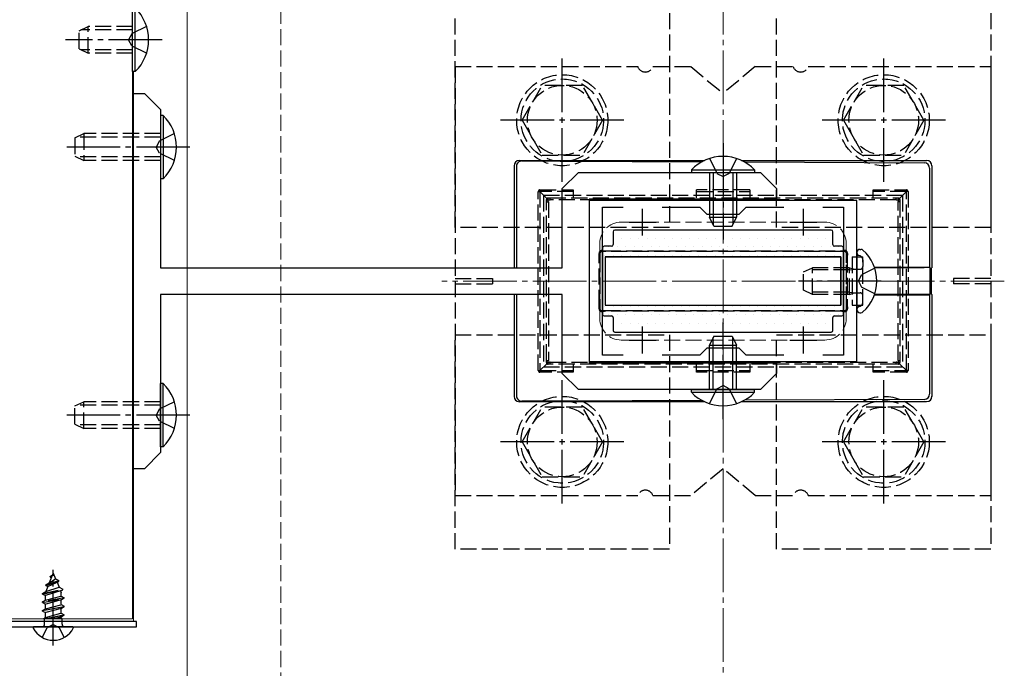
# Model space of a CAD drawing. Extents: x 262 to 2887, y 315 to 4205.
# Drawn here: x 1459 to 1643, y 2856 to 2977 of the extents above; entities that cross this region are included whole.
import ezdxf

# ---------------------------------------------------------------- set-up
doc = ezdxf.new("R2010")
doc.units = 0
doc.linetypes.add('YCENTER_1', pattern=[13, 10, -1, 1, -1])
doc.linetypes.add('YHIDDEN_1', pattern=[4, 3, -1])
for name, color, linetype, lineweight in [('YKK_11', 7, 'CONTINUOUS', 30), ('YKK_12', 2, 'CONTINUOUS', 13), ('YKK_13', 4, 'CONTINUOUS', 30), ('YSS_K', 3, 'CONTINUOUS', 13)]:
    doc.layers.add(name, color=color, linetype=linetype, lineweight=lineweight)

msp = doc.modelspace()

# ---------------------------------------------------------------- linework, layer by layer
at = {"layer": 'YKK_11', "linetype": 'ByBlock', "lineweight": -2, "ltscale": 0.5}
for p, q in [((1615.29, 2943.31), (1565.29, 2943.31)), ((1565.29, 2943.31), (1565.29, 2913.31)), ((1615.29, 2913.31), (1615.29, 2943.31)), ((1567.79, 2914.51), (1567.79, 2942.11)), ((1567.79, 2942.11), (1571.66, 2942.11)), ((1578.93, 2942.11), (1585.99, 2942.11)), ((1585.99, 2942.11), (1587.29, 2940.81)), ((1587.29, 2940.81), (1593.29, 2940.81)), ((1593.29, 2940.81), (1594.59, 2942.11)), ((1594.59, 2942.11), (1601.66, 2942.11)), ((1608.93, 2942.11), (1612.79, 2942.11)), ((1612.79, 2942.11), (1612.79, 2914.51)), ((1587.29, 2915.81), (1585.99, 2914.51)), ((1593.29, 2915.81), (1587.29, 2915.81)), ((1594.59, 2914.51), (1593.29, 2915.81)), ((1565.29, 2913.31), (1615.29, 2913.31)), ((1571.66, 2914.51), (1567.79, 2914.51)), ((1585.99, 2914.51), (1578.93, 2914.51)), ((1601.66, 2914.51), (1594.59, 2914.51)), ((1612.79, 2914.51), (1608.93, 2914.51))]:
    msp.add_line(p, q, dxfattribs=at)
at = {"layer": 'YKK_11', "ltscale": 0.5}
for p, q in [((1575.29, 2936.81), (1575.29, 2941.81)), ((1605.29, 2936.81), (1605.29, 2941.81)), ((1572.79, 2939.31), (1577.79, 2939.31)), ((1602.79, 2939.31), (1607.79, 2939.31)), ((1575.29, 2914.81), (1575.29, 2919.81)), ((1605.29, 2914.81), (1605.29, 2919.81)), ((1572.79, 2917.31), (1577.79, 2917.31)), ((1602.79, 2917.31), (1607.79, 2917.31))]:
    msp.add_line(p, q, dxfattribs=at)
at = {"layer": 'YKK_12'}
for p, q in [((1480.09, 3691.31), (1480.09, 2865.31)), ((1490.29, 3688.31), (1490.29, 2823.31)), ((1480.29, 2864.81), (1480.29, 2967.41)), ((1480.09, 2865.31), (1450.29, 2865.31)), ((1451.79, 2864.81), (1480.29, 2864.81))]:
    msp.add_line(p, q, dxfattribs=at)
at = {"layer": 'YKK_12', "linetype": 'YHIDDEN_1'}
for p, q in [((1571.29, 2939.31), (1609.29, 2939.31)), ((1567.29, 2935.31), (1567.29, 2921.31)), ((1613.29, 2935.31), (1613.29, 2921.31)), ((1571.29, 2917.31), (1609.29, 2917.31))]:
    msp.add_line(p, q, dxfattribs=at)
at = {"layer": 'YKK_12', "linetype": 'YCENTER_1'}
msp.add_line((1642.79, 2928.31), (1537.79, 2928.31), dxfattribs=at)
at = {"layer": 'YKK_12', "linetype": 'YHIDDEN_1'}
for centre, start, end in [((1571.29, 2935.31), 90, 180), ((1609.29, 2935.31), 0, 90), ((1571.29, 2921.31), 180, 270), ((1609.29, 2921.31), 270, 0)]:
    msp.add_arc(centre, 4, start, end, dxfattribs=at)
at = {"layer": 'YKK_13'}
for p, q in [((1480.09, 2967.41), (1480.09, 2979.21)), ((1480.6, 2967.41), (1480.6, 2979.21)), ((1480.6, 2967.41), (1480.09, 2967.41)), ((1485.8, 2959.21), (1485.29, 2959.21)), ((1485.29, 2959.21), (1485.29, 2947.41)), ((1485.8, 2959.21), (1485.8, 2947.41)), ((1551.29, 2949.81), (1551.29, 2930.81)), ((1551.74, 2949.72), (1551.74, 2930.85)), ((1552.29, 2950.81), (1560.29, 2950.81)), ((1552.74, 2950.72), (1560.29, 2950.69)), ((1560.29, 2950.81), (1586.86, 2950.81)), ((1560.29, 2950.69), (1586.37, 2950.57)), ((1593.73, 2950.81), (1628.29, 2950.81)), ((1594.28, 2950.53), (1627.86, 2950.38)), ((1629.29, 2949.82), (1629.29, 2930.81)), ((1584.39, 2949.07), (1584.39, 2948.56)), ((1584.39, 2949.07), (1596.19, 2949.07)), ((1584.39, 2948.56), (1596.19, 2948.56)), ((1587.79, 2948.56), (1587.79, 2940.26)), ((1588.45, 2948.56), (1588.45, 2938.87)), ((1592.14, 2948.56), (1592.14, 2938.87)), ((1592.79, 2948.56), (1592.79, 2940.26)), ((1596.19, 2949.07), (1596.19, 2948.56)), ((1628.85, 2949.38), (1628.85, 2930.85)), ((1485.8, 2947.41), (1485.29, 2947.41)), ((1587.79, 2940.26), (1592.79, 2940.26)), ((1588.59, 2938.56), (1587.79, 2940.26)), ((1588.59, 2938.56), (1591.99, 2938.56)), ((1591.99, 2938.56), (1592.79, 2940.26)), ((1569.79, 2937.51), (1569.79, 2935.11)), ((1610.49, 2937.81), (1570.09, 2937.81)), ((1610.79, 2935.11), (1610.79, 2937.51)), ((1567.79, 2934.51), (1567.79, 2922.11)), ((1569.49, 2934.81), (1568.09, 2934.81)), ((1612.49, 2934.81), (1611.09, 2934.81)), ((1612.79, 2922.11), (1612.79, 2934.51)), ((1615.29, 2933.67), (1615.29, 2933.57)), ((1615.29, 2933.57), (1615.29, 2923.06)), ((1615.29, 2933.57), (1615.29, 2933.21)), ((1615.84, 2934.21), (1616.04, 2934.21)), ((1568.29, 2932.81), (1568.29, 2923.81)), ((1568.29, 2932.81), (1612.29, 2932.81)), ((1612.29, 2932.81), (1568.29, 2932.81)), ((1568.29, 2932.81), (1568.29, 2923.81)), ((1612.29, 2932.81), (1612.29, 2923.81)), ((1612.29, 2923.81), (1612.29, 2932.81)), ((1618.56, 2930.87), (1627.85, 2930.87)), ((1628.96, 2930.82), (1618.57, 2930.84)), ((1628.85, 2930.85), (1628.96, 2930.82)), ((1628.96, 2925.81), (1628.96, 2930.82)), ((1629.19, 2930.78), (1629.29, 2930.81)), ((1629.19, 2925.85), (1629.19, 2930.78)), ((1551.29, 2925.81), (1551.29, 2906.81)), ((1551.74, 2925.78), (1551.74, 2906.91)), ((1618.56, 2925.76), (1627.85, 2925.76)), ((1628.96, 2925.81), (1618.57, 2925.79)), ((1628.85, 2925.78), (1628.96, 2925.81)), ((1628.85, 2925.78), (1628.85, 2907.25)), ((1629.29, 2925.81), (1629.19, 2925.85)), ((1629.29, 2925.81), (1629.29, 2906.81)), ((1568.29, 2923.81), (1612.29, 2923.81)), ((1568.29, 2923.81), (1612.29, 2923.81)), ((1615.29, 2923.06), (1615.29, 2922.96)), ((1615.84, 2922.41), (1616.04, 2922.41)), ((1568.09, 2921.81), (1569.49, 2921.81)), ((1569.79, 2921.51), (1569.79, 2919.11)), ((1610.79, 2919.11), (1610.79, 2921.51)), ((1611.09, 2921.81), (1612.49, 2921.81)), ((1570.09, 2918.81), (1610.49, 2918.81)), ((1588.59, 2918.06), (1587.79, 2916.36)), ((1588.45, 2908.06), (1588.45, 2917.76)), ((1588.59, 2918.06), (1591.99, 2918.06)), ((1591.99, 2918.06), (1592.79, 2916.36)), ((1592.14, 2908.06), (1592.14, 2917.76)), ((1587.79, 2908.06), (1587.79, 2916.36)), ((1587.79, 2916.36), (1592.79, 2916.36)), ((1592.79, 2908.06), (1592.79, 2916.36)), ((1485.8, 2909.21), (1485.29, 2909.21)), ((1485.29, 2897.41), (1485.29, 2909.21)), ((1485.8, 2897.41), (1485.8, 2909.21)), ((1584.39, 2907.56), (1584.39, 2908.06)), ((1584.39, 2908.06), (1596.19, 2908.06)), ((1584.39, 2907.56), (1596.19, 2907.56)), ((1596.19, 2907.56), (1596.19, 2908.06)), ((1560.29, 2905.81), (1552.29, 2905.81)), ((1560.29, 2905.94), (1552.74, 2905.91)), ((1586.37, 2906.06), (1560.29, 2905.94)), ((1586.86, 2905.81), (1560.29, 2905.81)), ((1628.29, 2905.81), (1593.73, 2905.81)), ((1627.86, 2906.25), (1594.28, 2906.1)), ((1485.8, 2897.41), (1485.29, 2897.41)), ((1480.79, 2864.81), (1449.79, 2864.81)), ((1449.79, 2863.81), (1480.79, 2863.81)), ((1468.89, 2863.81), (1461.7, 2863.81)), ((1480.79, 2863.81), (1480.79, 2864.81))]:
    msp.add_line(p, q, dxfattribs=at)
at = {"layer": 'YKK_13', "linetype": 'YHIDDEN_1'}
for p, q in [((1540.29, 2938.31), (1540.29, 2978.31)), ((1580.29, 2978.31), (1580.29, 2938.31)), ((1600.29, 2938.31), (1600.29, 2978.31)), ((1640.29, 2978.31), (1640.29, 2938.31)), ((1470.09, 2975.01), (1471.79, 2975.81)), ((1471.79, 2970.81), (1471.79, 2975.81)), ((1480.09, 2975.81), (1471.79, 2975.81)), ((1482.7, 2975.81), (1479.93, 2974.46)), ((1470.09, 2971.61), (1470.09, 2975.01)), ((1480.09, 2975.16), (1470.4, 2975.16)), ((1479.93, 2974.46), (1479.32, 2973.31)), ((1479.93, 2972.17), (1479.32, 2973.31)), ((1482.7, 2970.81), (1479.93, 2972.17)), ((1470.09, 2971.61), (1471.79, 2970.81)), ((1480.09, 2971.47), (1470.4, 2971.47)), ((1480.09, 2970.81), (1471.79, 2970.81)), ((1540.29, 2968.31), (1574.38, 2968.31)), ((1540.29, 2968.31), (1540.29, 2888.31)), ((1577.21, 2968.31), (1584.29, 2968.31)), ((1584.29, 2968.31), (1590.29, 2963.31)), ((1596.29, 2968.31), (1590.29, 2963.31)), ((1596.29, 2968.31), (1603.38, 2968.31)), ((1606.21, 2968.31), (1640.29, 2968.31)), ((1640.29, 2968.31), (1640.29, 2888.31)), ((1552.79, 2958.31), (1556.54, 2964.81)), ((1564.04, 2964.81), (1556.54, 2964.81)), ((1567.79, 2958.31), (1564.05, 2964.81)), ((1612.79, 2958.31), (1616.54, 2964.81)), ((1624.04, 2964.81), (1616.54, 2964.81)), ((1627.79, 2958.31), (1624.05, 2964.81)), ((1552.79, 2958.31), (1556.54, 2951.81)), ((1567.79, 2958.31), (1564.05, 2951.81)), ((1612.79, 2958.31), (1616.54, 2951.81)), ((1627.79, 2958.31), (1624.05, 2951.81)), ((1469.29, 2955.01), (1470.99, 2955.81)), ((1485.29, 2955.16), (1469.6, 2955.16)), ((1485.29, 2955.81), (1470.99, 2955.81)), ((1470.99, 2955.81), (1470.99, 2950.81)), ((1487.9, 2955.81), (1485.13, 2954.46)), ((1469.29, 2955.01), (1469.29, 2951.61)), ((1485.13, 2954.46), (1484.52, 2953.31)), ((1485.13, 2952.17), (1484.52, 2953.31)), ((1469.29, 2951.61), (1470.99, 2950.81)), ((1485.29, 2951.47), (1469.6, 2951.47)), ((1487.9, 2950.81), (1485.13, 2952.17)), ((1556.54, 2951.81), (1564.05, 2951.81)), ((1616.54, 2951.81), (1624.05, 2951.81)), ((1485.29, 2950.81), (1470.99, 2950.81)), ((1587.79, 2951.18), (1589.15, 2948.4)), ((1592.79, 2951.18), (1591.44, 2948.4)), ((1589.15, 2948.4), (1590.29, 2947.79)), ((1591.44, 2948.4), (1590.29, 2947.79)), ((1555.82, 2911.61), (1555.82, 2945.01)), ((1555.82, 2945.01), (1556.12, 2945.01)), ((1556.12, 2945.31), (1562.32, 2945.31)), ((1556.12, 2945.31), (1556.12, 2945.01)), ((1562.32, 2945.01), (1556.12, 2945.01)), ((1556.12, 2945.01), (1556.12, 2911.61)), ((1557.4, 2943.73), (1556.12, 2945.01)), ((1556.79, 2944.31), (1556.79, 2912.31)), ((1556.79, 2944.31), (1623.79, 2944.31)), ((1562.32, 2945.31), (1562.32, 2943.81)), ((1585.32, 2943.81), (1585.32, 2945.31)), ((1595.32, 2945.31), (1585.32, 2945.31)), ((1585.32, 2945.01), (1595.32, 2945.01)), ((1595.32, 2945.31), (1595.32, 2943.81)), ((1618.32, 2945.31), (1624.52, 2945.31)), ((1618.32, 2943.81), (1618.32, 2945.31)), ((1624.52, 2945.01), (1618.32, 2945.01)), ((1623.23, 2943.73), (1624.52, 2945.01)), ((1623.79, 2944.31), (1623.79, 2912.31)), ((1624.52, 2945.31), (1624.52, 2945.01)), ((1624.82, 2945.01), (1624.52, 2945.01)), ((1624.52, 2911.61), (1624.52, 2945.01)), ((1624.82, 2945.01), (1624.82, 2911.61)), ((1557.32, 2943.11), (1557.32, 2943.51)), ((1557.32, 2913.52), (1557.32, 2943.11)), ((1557.32, 2943.11), (1557.69, 2943.11)), ((1557.62, 2943.81), (1557.98, 2943.81)), ((1557.69, 2943.11), (1557.69, 2913.52)), ((1557.98, 2943.81), (1622.61, 2943.81)), ((1622.63, 2943.46), (1558, 2943.46)), ((1622.61, 2943.81), (1623.02, 2943.81)), ((1622.99, 2943.14), (1623.32, 2943.14)), ((1622.99, 2913.48), (1622.99, 2943.14)), ((1623.32, 2943.51), (1623.32, 2943.14)), ((1623.32, 2943.14), (1623.32, 2913.48)), ((1580.29, 2938.31), (1540.29, 2938.31)), ((1640.29, 2938.31), (1600.29, 2938.31)), ((1567.32, 2933.51), (1567.32, 2932.95)), ((1568.18, 2933.81), (1567.62, 2933.81)), ((1612.42, 2933.81), (1568.18, 2933.81)), ((1568.2, 2933.96), (1612.43, 2933.96)), ((1613.02, 2933.81), (1612.42, 2933.81)), ((1613.32, 2932.91), (1613.32, 2933.51)), ((1615.87, 2933.01), (1615.62, 2933.1)), ((1567.18, 2923.68), (1567.18, 2932.95)), ((1567.18, 2932.95), (1567.32, 2932.95)), ((1567.32, 2932.95), (1567.32, 2923.68)), ((1613.32, 2923.72), (1613.32, 2932.91)), ((1613.48, 2932.91), (1613.32, 2932.91)), ((1613.48, 2932.91), (1613.48, 2923.72)), ((1614.39, 2932.81), (1614.39, 2923.81)), ((1614.39, 2932.81), (1616.39, 2932.81)), ((1616.39, 2923.81), (1616.39, 2932.81)), ((1616.39, 2932.26), (1616.39, 2931.01)), ((1605.29, 2930.01), (1606.99, 2930.81)), ((1605.29, 2926.61), (1605.29, 2930.01)), ((1613.89, 2930.38), (1606.07, 2930.38)), ((1606.99, 2925.81), (1606.99, 2930.81)), ((1613.89, 2930.81), (1606.99, 2930.81)), ((1613.89, 2925.81), (1613.89, 2930.81)), ((1613.89, 2930.81), (1614.39, 2930.65)), ((1613.89, 2930.38), (1614.39, 2930.44)), ((1614.39, 2930.65), (1614.78, 2930.51)), ((1614.39, 2930.44), (1614.99, 2930.51)), ((1614.78, 2930.51), (1615.29, 2930.51)), ((1615.29, 2930.51), (1615.89, 2930.51)), ((1615.55, 2928.31), (1616.16, 2929.46)), ((1618.62, 2930.69), (1616.16, 2929.46)), ((1540.29, 2928.81), (1547.29, 2928.81)), ((1540.29, 2927.81), (1547.29, 2927.81)), ((1547.29, 2928.81), (1547.29, 2927.81)), ((1615.55, 2928.31), (1616.16, 2927.17)), ((1633.29, 2928.81), (1633.29, 2927.81)), ((1640.29, 2928.81), (1633.29, 2928.81)), ((1640.29, 2927.81), (1633.29, 2927.81)), ((1606.99, 2925.81), (1605.29, 2926.61)), ((1613.89, 2926.25), (1606.07, 2926.25)), ((1613.89, 2925.81), (1606.99, 2925.81)), ((1613.89, 2926.25), (1614.39, 2926.19)), ((1613.89, 2925.81), (1614.39, 2925.98)), ((1614.39, 2926.19), (1614.99, 2926.11)), ((1614.39, 2925.98), (1614.78, 2926.11)), ((1614.78, 2926.11), (1615.29, 2926.11)), ((1615.29, 2926.11), (1615.89, 2926.11)), ((1618.62, 2925.94), (1616.16, 2927.17)), ((1616.39, 2924.37), (1616.39, 2925.61)), ((1567.32, 2923.68), (1567.18, 2923.68)), ((1567.32, 2923.68), (1567.32, 2923.11)), ((1567.62, 2922.81), (1568.18, 2922.81)), ((1568.18, 2922.81), (1612.42, 2922.81)), ((1612.43, 2922.67), (1568.2, 2922.67)), ((1612.42, 2922.81), (1613.02, 2922.81)), ((1613.32, 2923.11), (1613.32, 2923.72)), ((1613.32, 2923.72), (1613.48, 2923.72)), ((1614.39, 2923.81), (1616.39, 2923.81)), ((1615.87, 2923.62), (1615.62, 2923.53)), ((1540.29, 2918.31), (1580.29, 2918.31)), ((1540.29, 2878.31), (1540.29, 2918.31)), ((1580.29, 2918.31), (1580.29, 2878.31)), ((1600.29, 2918.31), (1640.29, 2918.31)), ((1600.29, 2878.31), (1600.29, 2918.31)), ((1640.29, 2918.31), (1640.29, 2878.31)), ((1557.4, 2912.9), (1556.12, 2911.61)), ((1557.32, 2913.11), (1557.32, 2913.52)), ((1557.32, 2913.52), (1557.69, 2913.52)), ((1558, 2913.17), (1622.63, 2913.17)), ((1622.99, 2913.48), (1623.32, 2913.48)), ((1623.23, 2912.9), (1624.52, 2911.61)), ((1623.32, 2913.48), (1623.32, 2913.11)), ((1555.82, 2911.61), (1556.12, 2911.61)), ((1556.12, 2911.61), (1562.32, 2911.61)), ((1556.12, 2911.31), (1556.12, 2911.61)), ((1562.32, 2911.31), (1556.12, 2911.31)), ((1556.79, 2912.31), (1623.79, 2912.31)), ((1557.98, 2912.81), (1557.62, 2912.81)), ((1622.61, 2912.81), (1557.98, 2912.81)), ((1562.32, 2912.81), (1562.32, 2911.31)), ((1585.32, 2911.31), (1585.32, 2912.81)), ((1585.32, 2911.61), (1595.32, 2911.61)), ((1595.32, 2911.31), (1585.32, 2911.31)), ((1595.32, 2912.81), (1595.32, 2911.31)), ((1618.32, 2911.31), (1618.32, 2912.81)), ((1618.32, 2911.61), (1624.52, 2911.61)), ((1624.52, 2911.31), (1618.32, 2911.31)), ((1623.02, 2912.81), (1622.61, 2912.81)), ((1624.82, 2911.61), (1624.52, 2911.61)), ((1624.52, 2911.31), (1624.52, 2911.61)), ((1587.79, 2905.45), (1589.15, 2908.23)), ((1589.15, 2908.23), (1590.29, 2908.84)), ((1591.44, 2908.23), (1590.29, 2908.84)), ((1592.79, 2905.45), (1591.44, 2908.23)), ((1469.29, 2905.01), (1470.99, 2905.81)), ((1470.99, 2900.81), (1470.99, 2905.81)), ((1485.29, 2905.81), (1470.99, 2905.81)), ((1487.9, 2905.81), (1485.13, 2904.46)), ((1469.29, 2901.61), (1469.29, 2905.01)), ((1485.29, 2905.16), (1469.6, 2905.16)), ((1485.13, 2904.46), (1484.52, 2903.31)), ((1552.79, 2898.31), (1556.54, 2904.81)), ((1564.04, 2904.81), (1556.54, 2904.81)), ((1567.79, 2898.31), (1564.05, 2904.81)), ((1612.79, 2898.31), (1616.54, 2904.81)), ((1624.04, 2904.81), (1616.54, 2904.81)), ((1627.79, 2898.31), (1624.05, 2904.81)), ((1485.13, 2902.17), (1484.52, 2903.31)), ((1487.9, 2900.81), (1485.13, 2902.17)), ((1469.29, 2901.61), (1470.99, 2900.81)), ((1485.29, 2901.47), (1469.6, 2901.47)), ((1485.29, 2900.81), (1470.99, 2900.81)), ((1552.79, 2898.31), (1556.54, 2891.81)), ((1567.79, 2898.31), (1564.05, 2891.81)), ((1612.79, 2898.31), (1616.54, 2891.81)), ((1627.79, 2898.31), (1624.05, 2891.81)), ((1590.29, 2893.31), (1584.29, 2888.31)), ((1596.29, 2888.31), (1590.29, 2893.31)), ((1556.54, 2891.81), (1564.05, 2891.81)), ((1616.54, 2891.81), (1624.05, 2891.81)), ((1540.29, 2888.31), (1574.38, 2888.31)), ((1577.21, 2888.31), (1584.29, 2888.31)), ((1596.29, 2888.31), (1603.38, 2888.31)), ((1606.21, 2888.31), (1640.29, 2888.31)), ((1580.29, 2878.31), (1540.29, 2878.31)), ((1640.29, 2878.31), (1600.29, 2878.31)), ((1463.89, 2871.63), (1466.34, 2872.43)), ((1465.29, 2873.81), (1464.55, 2872.01)), ((1464.55, 2872.01), (1465.72, 2872.79)), ((1464.69, 2873.22), (1465.16, 2873.49)), ((1464.69, 2873.12), (1464.69, 2873.22)), ((1464.69, 2873.12), (1464.95, 2872.98)), ((1465.29, 2873.81), (1465.72, 2872.79)), ((1465.72, 2872.79), (1466.34, 2872.43)), ((1466.34, 2872.33), (1466.34, 2872.43)), ((1463.29, 2870.04), (1467.04, 2870.84)), ((1463.29, 2869.94), (1467.04, 2870.74)), ((1464.26, 2871.32), (1463.87, 2870.38)), ((1463.87, 2870.38), (1466.36, 2871.23)), ((1463.89, 2871.53), (1466.34, 2872.33)), ((1463.89, 2871.63), (1464.55, 2872.01)), ((1463.89, 2871.53), (1463.89, 2871.63)), ((1463.89, 2871.53), (1464.26, 2871.32)), ((1464.26, 2871.32), (1465.99, 2872.13)), ((1465.99, 2872.13), (1466.34, 2872.33)), ((1465.99, 2872.13), (1466.36, 2871.23)), ((1466.36, 2871.23), (1467.04, 2870.84)), ((1466.66, 2870.52), (1467.04, 2870.74)), ((1467.04, 2870.74), (1467.04, 2870.84)), ((1463.29, 2870.04), (1463.87, 2870.38)), ((1463.29, 2869.94), (1463.29, 2870.04)), ((1463.29, 2869.94), (1463.82, 2869.64)), ((1467.29, 2869.25), (1463.29, 2868.45)), ((1463.29, 2868.35), (1467.29, 2869.15)), ((1463.29, 2868.45), (1463.82, 2868.76)), ((1466.66, 2870.52), (1463.82, 2869.64)), ((1463.82, 2868.76), (1463.82, 2869.64)), ((1463.82, 2868.76), (1466.77, 2869.55)), ((1466.77, 2868.85), (1463.82, 2868.05)), ((1466.66, 2870.52), (1466.77, 2870.25)), ((1466.77, 2869.55), (1466.77, 2870.25)), ((1466.77, 2869.55), (1467.29, 2869.25)), ((1466.77, 2868.85), (1467.29, 2869.15)), ((1466.77, 2867.96), (1466.77, 2868.85)), ((1467.29, 2869.15), (1467.29, 2869.25)), ((1463.29, 2868.35), (1463.29, 2868.45)), ((1463.29, 2868.35), (1463.82, 2868.05)), ((1463.29, 2866.86), (1467.29, 2867.66)), ((1467.29, 2867.56), (1463.29, 2866.76)), ((1463.29, 2866.86), (1463.82, 2867.17)), ((1463.82, 2867.17), (1463.82, 2868.05)), ((1463.82, 2867.17), (1466.77, 2867.96)), ((1466.77, 2867.26), (1463.82, 2866.46)), ((1466.77, 2867.96), (1467.29, 2867.66)), ((1466.77, 2867.26), (1467.29, 2867.56)), ((1466.77, 2866.37), (1466.77, 2867.26)), ((1467.29, 2867.56), (1467.29, 2867.66)), ((1463.29, 2866.76), (1463.29, 2866.86)), ((1463.29, 2866.76), (1463.82, 2866.46)), ((1463.51, 2865.4), (1463.82, 2865.58)), ((1466.93, 2865.4), (1463.51, 2865.4)), ((1463.66, 2864.31), (1463.66, 2865.4)), ((1463.82, 2865.58), (1463.82, 2866.46)), ((1463.82, 2865.58), (1466.77, 2866.37)), ((1463.94, 2865.4), (1467.29, 2866.07)), ((1467.29, 2865.97), (1464.44, 2865.4)), ((1466.77, 2865.67), (1465.79, 2865.4)), ((1466.77, 2866.37), (1467.29, 2866.07)), ((1466.77, 2865.67), (1467.29, 2865.97)), ((1466.77, 2865.4), (1466.77, 2865.67)), ((1466.93, 2864.31), (1466.93, 2865.4)), ((1467.29, 2865.97), (1467.29, 2866.07)), ((1463.24, 2861.85), (1464.15, 2863.66)), ((1465.29, 2864.27), (1464.15, 2863.66)), ((1465.29, 2864.27), (1466.44, 2863.66)), ((1467.34, 2861.85), (1466.44, 2863.66))]:
    msp.add_line(p, q, dxfattribs=at)
at = {"layer": 'YKK_13', "linetype": 'YCENTER_1'}
for p, q in [((1485.59, 2973.31), (1467.59, 2973.31)), ((1560.29, 2946.81), (1560.29, 2969.81)), ((1620.29, 2946.81), (1620.29, 2969.81)), ((1571.79, 2958.31), (1548.79, 2958.31)), ((1631.79, 2958.31), (1608.79, 2958.31)), ((1490.79, 2953.31), (1466.79, 2953.31)), ((1590.29, 2954.06), (1590.29, 2936.06)), ((1619.8, 2928.31), (1604.38, 2928.31)), ((1590.29, 2902.56), (1590.29, 2920.56)), ((1560.29, 2886.81), (1560.29, 2909.81)), ((1620.29, 2886.81), (1620.29, 2909.81)), ((1490.79, 2903.31), (1466.79, 2903.31)), ((1571.79, 2898.31), (1548.79, 2898.31)), ((1631.79, 2898.31), (1608.79, 2898.31)), ((1465.29, 2860.31), (1465.29, 2874.47))]:
    msp.add_line(p, q, dxfattribs=at)
at = {"layer": 'YKK_13', "linetype": 'ByBlock', "lineweight": -2, "ltscale": 0.5}
for p, q in [((1480.29, 2893.31), (1480.29, 2963.31)), ((1480.29, 2963.31), (1482.29, 2963.31)), ((1482.29, 2963.31), (1485.29, 2960.31)), ((1485.29, 2960.31), (1485.29, 2930.81)), ((1560.29, 2945.56), (1563.29, 2948.56)), ((1563.29, 2948.56), (1597.29, 2948.56)), ((1597.29, 2948.56), (1600.29, 2945.56)), ((1560.29, 2930.81), (1560.29, 2945.56)), ((1600.29, 2945.56), (1600.29, 2943.56)), ((1600.29, 2943.56), (1565.29, 2943.56)), ((1565.29, 2943.56), (1565.29, 2913.06)), ((1485.29, 2930.81), (1560.29, 2930.81)), ((1560.29, 2925.81), (1485.29, 2925.81)), ((1485.29, 2925.81), (1485.29, 2896.31)), ((1560.29, 2911.06), (1560.29, 2925.81)), ((1565.29, 2913.06), (1600.29, 2913.06)), ((1600.29, 2913.06), (1600.29, 2911.06)), ((1563.29, 2908.06), (1560.29, 2911.06)), ((1600.29, 2911.06), (1597.29, 2908.06)), ((1597.29, 2908.06), (1563.29, 2908.06)), ((1485.29, 2896.31), (1482.29, 2893.31)), ((1482.29, 2893.31), (1480.29, 2893.31))]:
    msp.add_line(p, q, dxfattribs=at)
at = {"layer": 'YKK_13', "linetype": 'Continuous'}
for p, q in [((1571.38, 2936.29), (1571.38, 2936.29)), ((1572.97, 2936.29), (1572.97, 2936.29)), ((1574.56, 2936.29), (1574.56, 2936.29)), ((1576.14, 2936.29), (1576.14, 2936.29)), ((1577.73, 2936.29), (1577.73, 2936.29)), ((1579.32, 2936.29), (1579.32, 2936.29)), ((1580.91, 2936.29), (1580.91, 2936.29)), ((1582.49, 2936.29), (1582.49, 2936.29)), ((1584.08, 2936.29), (1584.08, 2936.29)), ((1585.67, 2936.29), (1585.67, 2936.29)), ((1587.26, 2936.29), (1587.26, 2936.29)), ((1588.84, 2936.29), (1588.84, 2936.29)), ((1590.43, 2936.29), (1590.43, 2936.29)), ((1592.02, 2936.29), (1592.02, 2936.29)), ((1593.61, 2936.29), (1593.61, 2936.29)), ((1595.19, 2936.29), (1595.19, 2936.29)), ((1596.78, 2936.29), (1596.78, 2936.29)), ((1598.37, 2936.29), (1598.37, 2936.29)), ((1599.96, 2936.29), (1599.96, 2936.29)), ((1601.54, 2936.29), (1601.54, 2936.29)), ((1603.13, 2936.29), (1603.13, 2936.29)), ((1604.72, 2936.29), (1604.72, 2936.29)), ((1606.31, 2936.29), (1606.31, 2936.29)), ((1607.89, 2936.29), (1607.89, 2936.29)), ((1609.48, 2936.29), (1609.48, 2936.29)), ((1568.21, 2933.11), (1568.21, 2933.11)), ((1569, 2934.7), (1569, 2934.7)), ((1569.79, 2933.11), (1569.79, 2933.11)), ((1570.59, 2934.7), (1570.59, 2934.7)), ((1571.38, 2933.11), (1571.38, 2933.11)), ((1572.17, 2934.7), (1572.17, 2934.7)), ((1572.97, 2933.11), (1572.97, 2933.11)), ((1573.76, 2934.7), (1573.76, 2934.7)), ((1574.56, 2933.11), (1574.56, 2933.11)), ((1575.35, 2934.7), (1575.35, 2934.7)), ((1576.14, 2933.11), (1576.14, 2933.11)), ((1576.94, 2934.7), (1576.94, 2934.7)), ((1577.73, 2933.11), (1577.73, 2933.11)), ((1578.52, 2934.7), (1578.52, 2934.7)), ((1579.32, 2933.11), (1579.32, 2933.11)), ((1580.11, 2934.7), (1580.11, 2934.7)), ((1580.91, 2933.11), (1580.91, 2933.11)), ((1581.7, 2934.7), (1581.7, 2934.7)), ((1582.49, 2933.11), (1582.49, 2933.11)), ((1583.29, 2934.7), (1583.29, 2934.7)), ((1584.08, 2933.11), (1584.08, 2933.11)), ((1584.87, 2934.7), (1584.87, 2934.7)), ((1585.67, 2933.11), (1585.67, 2933.11)), ((1586.46, 2934.7), (1586.46, 2934.7)), ((1587.26, 2933.11), (1587.26, 2933.11)), ((1588.05, 2934.7), (1588.05, 2934.7)), ((1588.84, 2933.11), (1588.84, 2933.11)), ((1589.64, 2934.7), (1589.64, 2934.7)), ((1590.43, 2933.11), (1590.43, 2933.11)), ((1591.22, 2934.7), (1591.22, 2934.7)), ((1592.02, 2933.11), (1592.02, 2933.11)), ((1592.81, 2934.7), (1592.81, 2934.7)), ((1593.61, 2933.11), (1593.61, 2933.11)), ((1594.4, 2934.7), (1594.4, 2934.7)), ((1595.19, 2933.11), (1595.19, 2933.11)), ((1595.99, 2934.7), (1595.99, 2934.7)), ((1596.78, 2933.11), (1596.78, 2933.11)), ((1597.57, 2934.7), (1597.57, 2934.7)), ((1598.37, 2933.11), (1598.37, 2933.11)), ((1599.16, 2934.7), (1599.16, 2934.7)), ((1599.96, 2933.11), (1599.96, 2933.11)), ((1600.75, 2934.7), (1600.75, 2934.7)), ((1601.54, 2933.11), (1601.54, 2933.11)), ((1602.34, 2934.7), (1602.34, 2934.7)), ((1603.13, 2933.11), (1603.13, 2933.11)), ((1603.92, 2934.7), (1603.92, 2934.7)), ((1604.72, 2933.11), (1604.72, 2933.11)), ((1605.51, 2934.7), (1605.51, 2934.7)), ((1606.31, 2933.11), (1606.31, 2933.11)), ((1607.1, 2934.7), (1607.1, 2934.7)), ((1607.89, 2933.11), (1607.89, 2933.11)), ((1608.69, 2934.7), (1608.69, 2934.7)), ((1609.48, 2933.11), (1609.48, 2933.11)), ((1610.27, 2934.7), (1610.27, 2934.7)), ((1611.07, 2933.11), (1611.07, 2933.11)), ((1611.86, 2934.7), (1611.86, 2934.7)), ((1612.66, 2933.11), (1612.66, 2933.11)), ((1568.21, 2929.94), (1568.21, 2929.94)), ((1612.66, 2929.94), (1612.66, 2929.94)), ((1568.21, 2926.76), (1568.21, 2926.76)), ((1612.66, 2926.76), (1612.66, 2926.76)), ((1568.21, 2923.59), (1568.21, 2923.59)), ((1569.79, 2923.59), (1569.79, 2923.59)), ((1571.38, 2923.59), (1571.38, 2923.59)), ((1572.97, 2923.59), (1572.97, 2923.59)), ((1574.56, 2923.59), (1574.56, 2923.59)), ((1576.14, 2923.59), (1576.14, 2923.59)), ((1577.73, 2923.59), (1577.73, 2923.59)), ((1579.32, 2923.59), (1579.32, 2923.59)), ((1580.91, 2923.59), (1580.91, 2923.59)), ((1582.49, 2923.59), (1582.49, 2923.59)), ((1584.08, 2923.59), (1584.08, 2923.59)), ((1585.67, 2923.59), (1585.67, 2923.59)), ((1587.26, 2923.59), (1587.26, 2923.59)), ((1588.84, 2923.59), (1588.84, 2923.59)), ((1590.43, 2923.59), (1590.43, 2923.59)), ((1592.02, 2923.59), (1592.02, 2923.59)), ((1593.61, 2923.59), (1593.61, 2923.59)), ((1595.19, 2923.59), (1595.19, 2923.59)), ((1596.78, 2923.59), (1596.78, 2923.59)), ((1598.37, 2923.59), (1598.37, 2923.59)), ((1599.96, 2923.59), (1599.96, 2923.59)), ((1601.54, 2923.59), (1601.54, 2923.59)), ((1603.13, 2923.59), (1603.13, 2923.59)), ((1604.72, 2923.59), (1604.72, 2923.59)), ((1606.31, 2923.59), (1606.31, 2923.59)), ((1607.89, 2923.59), (1607.89, 2923.59)), ((1609.48, 2923.59), (1609.48, 2923.59)), ((1611.07, 2923.59), (1611.07, 2923.59)), ((1612.66, 2923.59), (1612.66, 2923.59)), ((1569, 2922), (1569, 2922)), ((1570.59, 2922), (1570.59, 2922)), ((1571.38, 2920.41), (1571.38, 2920.41)), ((1572.17, 2922), (1572.17, 2922)), ((1572.97, 2920.41), (1572.97, 2920.41)), ((1573.76, 2922), (1573.76, 2922)), ((1574.56, 2920.41), (1574.56, 2920.41)), ((1575.35, 2922), (1575.35, 2922)), ((1576.14, 2920.41), (1576.14, 2920.41)), ((1576.94, 2922), (1576.94, 2922)), ((1577.73, 2920.41), (1577.73, 2920.41)), ((1578.52, 2922), (1578.52, 2922)), ((1579.32, 2920.41), (1579.32, 2920.41)), ((1580.11, 2922), (1580.11, 2922)), ((1580.91, 2920.41), (1580.91, 2920.41)), ((1581.7, 2922), (1581.7, 2922)), ((1582.49, 2920.41), (1582.49, 2920.41)), ((1583.29, 2922), (1583.29, 2922)), ((1584.08, 2920.41), (1584.08, 2920.41)), ((1584.87, 2922), (1584.87, 2922)), ((1585.67, 2920.41), (1585.67, 2920.41)), ((1586.46, 2922), (1586.46, 2922)), ((1587.26, 2920.41), (1587.26, 2920.41)), ((1588.05, 2922), (1588.05, 2922)), ((1588.84, 2920.41), (1588.84, 2920.41)), ((1589.64, 2922), (1589.64, 2922)), ((1590.43, 2920.41), (1590.43, 2920.41)), ((1591.22, 2922), (1591.22, 2922)), ((1592.02, 2920.41), (1592.02, 2920.41)), ((1592.81, 2922), (1592.81, 2922)), ((1593.61, 2920.41), (1593.61, 2920.41)), ((1594.4, 2922), (1594.4, 2922)), ((1595.19, 2920.41), (1595.19, 2920.41)), ((1595.99, 2922), (1595.99, 2922)), ((1596.78, 2920.41), (1596.78, 2920.41)), ((1597.57, 2922), (1597.57, 2922)), ((1598.37, 2920.41), (1598.37, 2920.41)), ((1599.16, 2922), (1599.16, 2922)), ((1599.96, 2920.41), (1599.96, 2920.41)), ((1600.75, 2922), (1600.75, 2922)), ((1601.54, 2920.41), (1601.54, 2920.41)), ((1602.34, 2922), (1602.34, 2922)), ((1603.13, 2920.41), (1603.13, 2920.41)), ((1603.92, 2922), (1603.92, 2922)), ((1604.72, 2920.41), (1604.72, 2920.41)), ((1605.51, 2922), (1605.51, 2922)), ((1606.31, 2920.41), (1606.31, 2920.41)), ((1607.1, 2922), (1607.1, 2922)), ((1607.89, 2920.41), (1607.89, 2920.41)), ((1608.69, 2922), (1608.69, 2922)), ((1609.48, 2920.41), (1609.48, 2920.41)), ((1610.27, 2922), (1610.27, 2922)), ((1611.86, 2922), (1611.86, 2922)), ((1570.59, 2918.83), (1570.59, 2918.83)), ((1572.17, 2918.83), (1572.17, 2918.83)), ((1573.76, 2918.83), (1573.76, 2918.83)), ((1575.35, 2918.83), (1575.35, 2918.83)), ((1576.94, 2918.83), (1576.94, 2918.83)), ((1578.52, 2918.83), (1578.52, 2918.83)), ((1580.11, 2918.83), (1580.11, 2918.83)), ((1581.7, 2918.83), (1581.7, 2918.83)), ((1583.29, 2918.83), (1583.29, 2918.83)), ((1584.87, 2918.83), (1584.87, 2918.83)), ((1586.46, 2918.83), (1586.46, 2918.83)), ((1588.05, 2918.83), (1588.05, 2918.83)), ((1589.64, 2918.83), (1589.64, 2918.83)), ((1591.22, 2918.83), (1591.22, 2918.83)), ((1592.81, 2918.83), (1592.81, 2918.83)), ((1594.4, 2918.83), (1594.4, 2918.83)), ((1595.99, 2918.83), (1595.99, 2918.83)), ((1597.57, 2918.83), (1597.57, 2918.83)), ((1599.16, 2918.83), (1599.16, 2918.83)), ((1600.75, 2918.83), (1600.75, 2918.83)), ((1602.34, 2918.83), (1602.34, 2918.83)), ((1603.92, 2918.83), (1603.92, 2918.83)), ((1605.51, 2918.83), (1605.51, 2918.83)), ((1607.1, 2918.83), (1607.1, 2918.83)), ((1608.69, 2918.83), (1608.69, 2918.83)), ((1610.27, 2918.83), (1610.27, 2918.83))]:
    msp.add_line(p, q, dxfattribs=at)
at = {"layer": 'YKK_13', "linetype": 'YHIDDEN_1'}
for centre, radius in [((1560.29, 2958.31), 8.5), ((1620.29, 2958.31), 8.5), ((1560.29, 2958.31), 7.7), ((1560.29, 2958.31), 6.5), ((1620.29, 2958.31), 7.7), ((1620.29, 2958.31), 6.5), ((1560.29, 2898.31), 8.5), ((1560.29, 2898.31), 7.7), ((1620.29, 2898.31), 8.5), ((1620.29, 2898.31), 7.7), ((1560.29, 2898.31), 6.5), ((1620.29, 2898.31), 6.5)]:
    msp.add_circle(centre, radius, dxfattribs=at)
at = {"layer": 'YKK_13'}
for centre, radius, start, end in [((1474.86, 2973.31), 8.23, 314.2189, 45.7811), ((1480.06, 2953.31), 8.23, 314.2189, 45.7811), ((1590.29, 2943.33), 8.23, 44.2189, 135.7811), ((1552.29, 2949.81), 1, 90, 180), ((1552.74, 2949.72), 1, 89.7383, 180), ((1627.85, 2949.38), 1, 0.1816, 89.5561), ((1615.84, 2933.67), 0.545, 90, 180), ((1616.04, 2933.66), 0.55, 48.4392, 90), ((1611.29, 2928.31), 7.7, 311.5608, 48.4392), ((1615.84, 2922.96), 0.545, 180, 270), ((1616.04, 2922.96), 0.55, 270, 311.5608), ((1480.06, 2903.31), 8.23, 314.2189, 45.7811), ((1590.29, 2913.3), 8.23, 224.2189, 315.7811), ((1552.29, 2906.81), 1, 180, 270), ((1552.74, 2906.91), 1, 180, 270.2617), ((1627.85, 2907.25), 1, 270.4439, 359.8184), ((1461.7, 2863.66), 0.154, 90, 207.281), ((1465.29, 2865.51), 4.2, 207.281, 332.719), ((1468.89, 2863.66), 0.154, 332.719, 90)]:
    msp.add_arc(centre, radius, start, end, dxfattribs=at)
at = {"layer": 'YKK_13', "linetype": 'YHIDDEN_1'}
for centre, radius, start, end in [((1575.79, 2968.81), 1.5, 199.4712, 340.5288), ((1604.79, 2968.81), 1.5, 199.4712, 340.5288), ((1556.12, 2945.01), 0.3, 90, 180), ((1624.52, 2945.01), 0.3, 0, 90), ((1557.62, 2943.51), 0.3, 90, 180), ((1557.57, 2944.5), 1.02, 255.766, 275.3463), ((1557.09, 2943.57), 0.583, 351.5985, 24.4924), ((1556.77, 2943.56), 1.24, 355.4876, 11.8012), ((1621.39, 2943.56), 1.24, 355.4876, 11.8012), ((1628.42, 2943.58), 5.41, 177.4682, 180.9049), ((1623.09, 2944.46), 0.972, 265.4879, 283.5781), ((1623.02, 2943.51), 0.3, 0, 90), ((1567.63, 2933.51), 0.482, 84.9438, 184.7599), ((1567.18, 2933.71), 0.242, 264.0168, 304.7655), ((1567.62, 2933.51), 0.3, 90, 180), ((1567.46, 2933.97), 0.22, 316.1348, 6.7897), ((1567.82, 2933.94), 0.377, 341.169, 3.632), ((1612.06, 2933.94), 0.377, 341.169, 3.632), ((1613.03, 2933.52), 0.481, 354.8078, 94.945), ((1613.43, 2933.96), 0.439, 175.733, 199.6405), ((1613.02, 2933.51), 0.3, 0, 90), ((1613.48, 2933.78), 0.313, 239.0358, 276.4521), ((1615.79, 2933.57), 0.5, 180, 250), ((1615.59, 2932.26), 0.8, 0, 70), ((1615.89, 2931.01), 0.5, 270, 0), ((1615.89, 2925.61), 0.5, 0, 90), ((1615.59, 2924.37), 0.8, 290, 0), ((1567.63, 2923.12), 0.482, 175.2476, 275.0487), ((1567.18, 2922.92), 0.242, 55.2345, 95.9832), ((1567.62, 2923.11), 0.3, 180, 270), ((1567.46, 2922.66), 0.22, 353.2103, 43.8652), ((1567.82, 2922.69), 0.377, 356.368, 18.831), ((1612.06, 2922.69), 0.377, 356.368, 18.831), ((1613.03, 2923.11), 0.481, 265.0632, 5.184), ((1613.43, 2922.67), 0.439, 160.3595, 184.267), ((1613.02, 2923.11), 0.3, 270, 360), ((1613.48, 2922.85), 0.313, 83.5479, 120.9642), ((1615.79, 2923.06), 0.5, 110, 180), ((1557.57, 2912.13), 1.02, 84.6537, 104.234), ((1557.62, 2913.11), 0.3, 180, 270), ((1557.09, 2913.06), 0.583, 335.5076, 8.4015), ((1556.77, 2913.07), 1.24, 348.1988, 4.5124), ((1621.39, 2913.07), 1.24, 348.1988, 4.5124), ((1628.42, 2913.05), 5.41, 179.0951, 182.5318), ((1623.09, 2912.17), 0.972, 76.4219, 94.5121), ((1623.02, 2913.11), 0.3, 270, 0), ((1556.12, 2911.61), 0.3, 180, 270), ((1624.52, 2911.61), 0.3, 270, 0), ((1575.79, 2887.81), 1.5, 19.4712, 160.5288), ((1604.79, 2887.81), 1.5, 19.4712, 160.5288), ((1463.16, 2864.31), 0.5, 270, 0), ((1467.43, 2864.31), 0.5, 180, 270)]:
    msp.add_arc(centre, radius, start, end, dxfattribs=at)
at = {"layer": 'YKK_13'}
for centre, major_axis, ratio, start_param, end_param in [((1628.29, 2949.81), (-0.883, -0.487), 0.991424, 2.641259, 4.204772), ((1570.09, 2937.51), (-0.212, 0.212), 0.999695, 5.497939, 7.068431), ((1610.49, 2937.51), (0.212, 0.212), 0.999695, 5.497939, 7.068431), ((1569.49, 2935.11), (0.212, -0.212), 0.999695, 5.497939, 7.068431), ((1611.09, 2935.11), (-0.212, -0.212), 0.999695, 5.497939, 7.068431), ((1568.09, 2934.51), (-0.212, 0.212), 0.999695, 5.497939, 7.068431), ((1612.49, 2934.51), (0.212, 0.212), 0.999695, 5.497939, 7.068431), ((1627.85, 2930.85), (-1, 0), 0.017455, 3.193953, 4.712389), ((1627.85, 2925.78), (-1, 0), 0.017455, 1.570796, 3.089233), ((1568.09, 2922.11), (-0.212, -0.212), 0.999695, 5.497939, 7.068431), ((1612.49, 2922.11), (0.212, -0.212), 0.999695, 5.497939, 7.068431), ((1569.49, 2921.51), (0.212, 0.212), 0.999695, 5.497939, 7.068431), ((1611.09, 2921.51), (-0.212, 0.212), 0.999695, 5.497939, 7.068431), ((1570.09, 2919.11), (-0.212, -0.212), 0.999695, 5.497939, 7.068431), ((1610.49, 2919.11), (0.212, -0.212), 0.999695, 5.497939, 7.068431), ((1628.29, 2906.82), (-0.883, 0.487), 0.991424, 2.078413, 3.641926)]:
    msp.add_ellipse(centre, major_axis=major_axis, ratio=ratio, start_param=start_param, end_param=end_param, dxfattribs=at)
at = {"layer": 'YKK_13', "linetype": 'YHIDDEN_1'}
for centre, major_axis, ratio, start_param, end_param in [((1557.62, 2943.66), (-0.21, 3.04), 0.01114, 4.528748, 4.654063), ((1557.76, 2943.51), (3.04, -0.21), 0.01114, 4.679691, 4.79208), ((1623.17, 2943.51), (3.04, 0.21), 0.004381, 4.534366, 4.661262), ((1623.02, 2943.37), (0.21, 3.04), 0.004381, 1.529747, 1.643572), ((1567.02, 2934.24), (-0.21, 3.04), 0.027874, 4.272473, 4.454729), ((1567.14, 2934.11), (3.04, -0.21), 0.027874, 4.890283, 5.068111), ((1613.75, 2934.11), (3.04, 0.21), 0.022498, 4.264468, 4.45957), ((1613.62, 2933.98), (0.21, 3.04), 0.022498, 1.741143, 1.932107), ((1567.02, 2922.39), (0.21, 3.04), 0.027874, 4.970049, 5.152305), ((1567.14, 2922.51), (3.04, 0.21), 0.027874, 1.215075, 1.392902), ((1613.75, 2922.51), (3.04, -0.21), 0.022498, 1.823615, 2.018717), ((1613.62, 2922.65), (-0.21, 3.04), 0.022498, 1.209486, 1.40045), ((1557.62, 2912.97), (0.21, 3.04), 0.01114, 4.770715, 4.89603), ((1557.76, 2913.11), (3.04, 0.21), 0.01114, 1.491105, 1.603494), ((1623.17, 2913.11), (3.04, -0.21), 0.004381, 1.621924, 1.74882), ((1623.02, 2913.26), (-0.21, 3.04), 0.004381, 1.498021, 1.611846)]:
    msp.add_ellipse(centre, major_axis=major_axis, ratio=ratio, start_param=start_param, end_param=end_param, dxfattribs=at)
at = {"layer": 'YSS_K', "linetype": 'YHIDDEN_1'}
msp.add_line((1507.79, 2808.31), (1507.79, 3670.81), dxfattribs=at)
at = {"layer": 'YSS_K', "linetype": 'YCENTER_1'}
msp.add_line((1590.29, 2675.31), (1590.29, 3588.31), dxfattribs=at)

doc.saveas('drawing.dxf')
